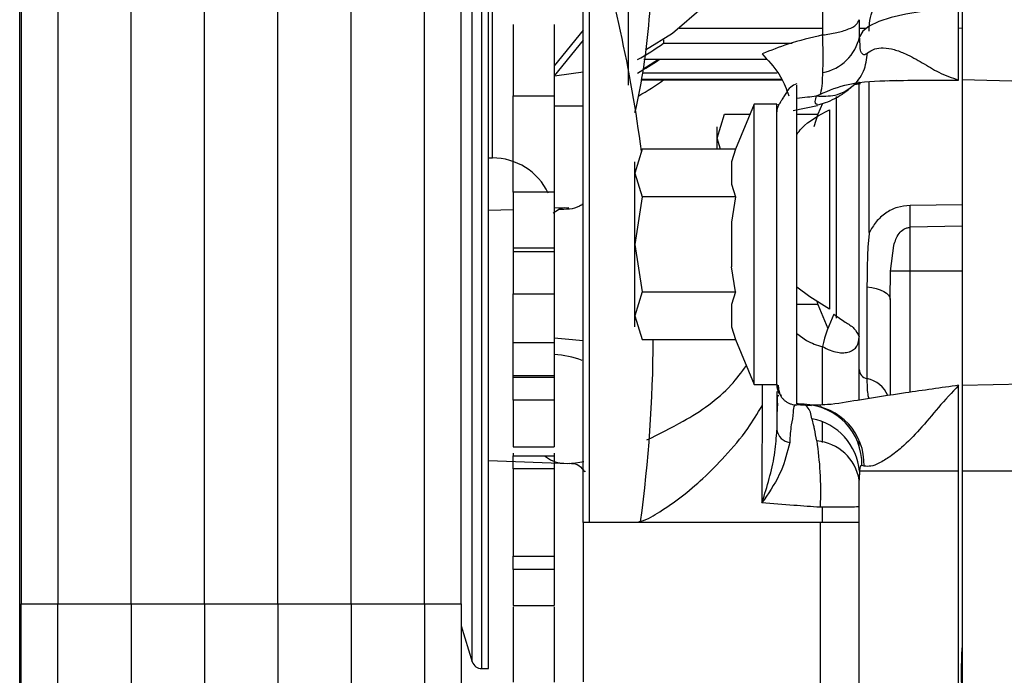
# Model space of a CAD drawing. Units: inches. Extents: x 0.3 to 16.7, y 0.3 to 10.7.
# Drawn here: x 5 to 5.1, y 3 to 3.1 of the extents above; entities that cross this region are included whole.
import ezdxf

# ---------------------------------------------------------------- set-up
doc = ezdxf.new("R2010")
doc.units = ezdxf.units.IN
doc.header["$MEASUREMENT"] = 0
doc.layers.add('FORMAT', color=7, linetype='Continuous')
doc.styles.add('SLDTEXTSTYLE0', font='TXT', dxfattribs={"width": 0.75})
doc.dimstyles.new('SLDDIMSTYLE0', dxfattribs={"dimtxt": 0.125, "dimasz": 0.13, "dimexe": 0, "dimexo": 0.0625, "dimgap": 0.03125, "dimtad": 0, "dimtih": 1, "dimtoh": 1, "dimlfac": 15, "dimrnd": 1e-09, "dimzin": 12, "dimdsep": 46, "dimtxsty": 'SLDTEXTSTYLE0', "dimsah": 1, "dimcen": 0.09, "dimadec": 0, "dimazin": 3, "dimtfac": 1, "dimtofl": 0, "dimtmove": 0, "dimatfit": 3, "dimfxl": 1, "dimfrac": 2, "dimtolj": 1, "dimtzin": 12, "dimarcsym": 0})

# ---------------------------------------------------------------- blocks, each defined once
blk = doc.blocks.new('_D')
at = {"layer": 'FORMAT'}
for p, q in [((7.8925638874, 3.1429039029), (7.8925638874, 1.5304442355)), ((4.1637619786, 2.8607284879), (4.1637619786, 1.5304442355)), ((4.1637619786, 1.6554442355), (5.820350437, 1.6554442355)), ((7.8925638874, 1.6554442355), (6.235975429, 1.6554442355))]:
    blk.add_line(p, q, dxfattribs=at)
for points in [[(4.1637619786, 1.6554442355), (4.2937619786, 1.6354442355), (4.2937619786, 1.6754442355)], [(7.8925638874, 1.6554442355), (7.7625638874, 1.6754442355), (7.7625638874, 1.6354442355)]]:
    blk.add_solid(points, dxfattribs=at)
at = {"layer": 'FORMAT', "insert": (5.820350437, 1.7173589637), "char_height": 0.125, "attachment_point": 1, "style": 'SLDTEXTSTYLE0'}
blk.add_mtext('55.93', dxfattribs=at)

msp = doc.modelspace()

# ---------------------------------------------------------------- linework, layer by layer
at = {"color": 7, "linetype": 'Continuous', "lineweight": 25}
for p, q in [((5.0593872925, 3.1649843392), (5.0593872925, 3.0783148835)), ((4.9619374921, 3.1301267294), (4.9619374921, 3.0058251538)), ((4.9619374921, 3.1301267294), (4.9619374921, 3.0058251538)), ((4.9619374921, 3.1301267294), (4.9619374921, 3.0058251538)), ((4.9712813415, 3.0058251538), (4.9712813415, 3.1301267294)), ((4.9712813415, 3.0058251538), (4.9712813415, 3.1301267294)), ((4.9712813415, 3.0058251538), (4.9712813415, 3.1301267294)), ((4.9806251908, 3.0058251538), (4.9806251908, 3.1301267294)), ((4.9806251908, 3.0058251538), (4.9806251908, 3.1301267294)), ((4.9806251908, 3.0058251538), (4.9806251908, 3.1301267294)), ((4.9899690011, 3.0058251538), (4.9899690011, 3.1301267294)), ((4.9899690011, 3.0058251538), (4.9899690011, 3.1301267294)), ((4.9899690011, 3.0058251538), (4.9899690011, 3.1301267294)), ((4.9993128505, 3.0058251538), (4.9993128505, 3.1301267294)), ((4.9993128505, 3.0058251538), (4.9993128505, 3.1301267294)), ((4.9993128505, 3.0058251538), (4.9993128505, 3.1301267294)), ((5.0086566608, 3.0058251538), (5.0086566608, 3.1301267294)), ((5.0086566608, 3.0058251538), (5.0086566608, 3.1301267294)), ((5.0086566608, 3.0058251538), (5.0086566608, 3.1301267294)), ((5.0133285855, 3.0058251538), (5.0133285855, 3.1301267294)), ((5.0133285855, 3.0058251538), (5.0133285855, 3.1301267294)), ((5.0133285855, 3.0058251538), (5.0133285855, 3.1301267294)), ((5.014754169, 2.9984482577), (5.014754169, 3.1282545022)), ((5.0159568609, 2.9975635746), (5.0159568609, 3.1273343848)), ((5.0167978965, 2.9975635746), (5.0167978965, 3.1272869827)), ((5.0173228007, 3.0626534111), (5.0173228007, 3.1269884901)), ((4.9572656065, 3.1233635578), (4.9572656065, 3.0058251538)), ((4.9572656065, 3.1233635578), (4.9572656065, 3.0058251538)), ((4.9572656065, 3.1233635578), (4.9572656065, 3.0058251538)), ((4.9570829206, 2.9928717034), (4.9570829206, 3.1222060387)), ((5.0346589133, 3.0719296773), (5.0346589133, 3.1123151094)), ((5.0288846156, 3.0161966749), (5.0288846156, 3.1021285035)), ((5.0296282656, 3.0938380606), (5.0296282656, 3.0161966749)), ((5.0767205892, 3.0725642868), (5.0767205892, 3.0815988491)), ((5.0771785946, 3.0816034642), (5.0771785946, 3.0725800875)), ((5.0199474779, 3.0796511383), (5.0199474779, 3.0705561109)), ((5.0251968324, 3.0796505125), (5.0251968324, 3.0705561109)), ((5.0288846156, 3.0789391678), (5.0251968324, 3.0744037394)), ((5.0593872925, 3.079120876), (5.0411049366, 3.079120876)), ((5.064871487, 3.079120876), (5.0640770517, 3.079120876)), ((5.0767205892, 3.0791910405), (5.0771785946, 3.0792066065)), ((5.0288846156, 3.0776573551), (5.0251968324, 3.0731219266)), ((5.0391075944, 3.077710702), (5.0391075944, 3.0772836919)), ((5.0391075944, 3.0772836919), (5.055498285, 3.0772836919)), ((5.0384555023, 3.0751742976), (5.0364793189, 3.073907738)), ((5.0522878474, 3.0751742976), (5.0366025957, 3.0751742976)), ((5.0516840962, 3.0759112988), (5.0519092563, 3.0756509783)), ((5.0362638974, 3.0725801658), (5.0542024707, 3.0725801658)), ((5.0541713777, 3.07265166), (5.0362779773, 3.07265166)), ((5.0364402083, 3.0735062279), (5.0536128775, 3.0735062279)), ((5.0676728662, 3.0724817633), (5.0688001136, 3.0725405075)), ((5.0850526067, 3.0723763992), (5.0771785946, 3.0725800875)), ((5.0771785946, 3.0725800875), (5.0771785946, 3.0336594278)), ((5.0560895991, 3.0312956578), (5.0560895991, 3.0719042553)), ((5.0640552279, 3.039835392), (5.0640552279, 3.0723480831)), ((5.0653217484, 3.053124099), (5.065321768, 3.0722609446)), ((5.0199474779, 3.0688255425), (5.0199474779, 3.0705561109)), ((5.0199474779, 3.0705561109), (5.0251968324, 3.0705561109)), ((5.0251968324, 3.0705561109), (5.0251968324, 3.0688255425)), ((5.0611680791, 3.0422151974), (5.0611680791, 3.0704724141)), ((5.0199474779, 3.0600431657), (5.0199474779, 3.0688255425)), ((5.0288846156, 3.0692336231), (5.0251968324, 3.0692336231)), ((5.0251968324, 3.0688255425), (5.0251968324, 3.0600431657)), ((5.0506694092, 3.0694775171), (5.0482980518, 3.0637526553)), ((5.053556519, 3.0694775171), (5.0506694092, 3.0694775171)), ((5.0506694092, 3.0337820006), (5.0506694092, 3.0694775171)), ((5.053556519, 3.0337820006), (5.053556519, 3.0694775171)), ((5.053556519, 3.0345665604), (5.053556519, 3.0694738407)), ((5.0556182374, 3.0687050816), (5.0587237802, 3.0693457924)), ((5.0593653123, 3.0695872617), (5.0587967607, 3.0682145557)), ((5.0602556274, 3.068796757), (5.0602556274, 3.0433867181)), ((5.045944998, 3.0651838707), (5.0468826761, 3.0682145557)), ((5.0468826761, 3.0682145557), (5.0501462651, 3.0682145557)), ((5.0560895991, 3.0682145557), (5.0587967607, 3.0682145557)), ((5.0587967607, 3.0682145557), (5.0582809302, 3.066606873)), ((5.045944998, 3.0651838707), (5.045944998, 3.0665904465)), ((5.045944998, 3.0637526553), (5.045944998, 3.0651838707)), ((5.0463878089, 3.0637526553), (5.045944998, 3.0651838707)), ((5.0363840063, 3.0637526553), (5.0354462891, 3.0607218921)), ((5.0482980518, 3.0637526553), (5.0363840063, 3.0637526553)), ((5.0482980518, 3.0637526553), (5.0477822604, 3.0621448943)), ((5.0167978965, 3.0626534111), (5.0173228007, 3.0626534111)), ((5.0354462891, 3.0607218921), (5.0354462891, 3.0621284678)), ((5.0477822604, 3.0621448943), (5.0477822604, 3.0592988898)), ((5.0199474779, 3.0582926508), (5.0199474779, 3.0600431657)), ((5.0251968324, 3.0600431657), (5.0251968324, 3.0582926508)), ((5.0354462891, 3.0607218921), (5.0363840063, 3.0576912071)), ((5.0354462891, 3.0516297589), (5.0354462891, 3.0607218921)), ((5.0477822604, 3.0592988898), (5.0482980518, 3.0576912071)), ((5.0199474779, 3.0582926508), (5.0199474779, 3.0511540168)), ((5.0251968324, 3.0582926508), (5.0199474779, 3.0582926508)), ((5.0251968324, 3.0582926508), (5.0251968324, 3.0511540168)), ((5.0363840063, 3.0576912071), (5.0354462891, 3.0516297589)), ((5.0482980518, 3.0576912071), (5.0363840063, 3.0576912071)), ((5.0482980518, 3.0576912071), (5.0477822604, 3.0544757633)), ((5.0199474779, 3.0560480118), (5.0167978965, 3.0559380327)), ((5.0270318654, 3.0562953477), (5.0251968324, 3.0562312844)), ((5.0771785946, 3.0566879405), (5.0705253043, 3.056599081)), ((5.0257424652, 3.0560293169), (5.0250570118, 3.055601681)), ((5.0477822604, 3.0544757633), (5.0477822604, 3.0487837544)), ((5.0771785946, 3.0539311865), (5.0705253043, 3.0538061106)), ((5.0705253043, 3.0482171974), (5.0705253043, 3.0538061106)), ((5.0199474779, 3.0511540168), (5.0199474779, 3.0507243471)), ((5.0251968324, 3.0511540168), (5.0199474779, 3.0511540168)), ((5.0251968324, 3.0511540168), (5.0251968324, 3.0507243471)), ((5.0354462891, 3.0516297589), (5.0363840063, 3.0455683889)), ((5.0354462891, 3.0463804044), (5.0354462891, 3.0516297589)), ((5.0680536475, 3.0482172756), (5.068443835, 3.0515064821)), ((5.0199474779, 3.0507243471), (5.0251968324, 3.0507243471)), ((5.0199474779, 3.0507243471), (5.0199474779, 3.0453477266)), ((5.0251968324, 3.0507243471), (5.0251968324, 3.0453477266)), ((5.0482980518, 3.0455683889), (5.0477822604, 3.0487837544)), ((5.0679922242, 3.0446236318), (5.0680536475, 3.0482172756)), ((5.0771785946, 3.0482171974), (5.0705253043, 3.0482171974)), ((5.0705253043, 3.0327831144), (5.0705253043, 3.0482171974)), ((5.0354462891, 3.0425376257), (5.0354462891, 3.0463804044)), ((5.0577370965, 3.0449565418), (5.0560895991, 3.0461800796)), ((5.0199474779, 3.0436293606), (5.0199474779, 3.0453477266)), ((5.0199474779, 3.0453477266), (5.0251968324, 3.0453477266)), ((5.0251968324, 3.0453477266), (5.0251968324, 3.0436293606)), ((5.0363840063, 3.0455683889), (5.0354462891, 3.0425376257)), ((5.0363840063, 3.0455683889), (5.0482980518, 3.0455683889)), ((5.0482980518, 3.0455683889), (5.0477822604, 3.0439606279)), ((5.0602556274, 3.0433867181), (5.0577370965, 3.0449565418)), ((5.0199474779, 3.0335076002), (5.0199474779, 3.0436293606)), ((5.0251968324, 3.0436293606), (5.0251968324, 3.0335076002)), ((5.0477822604, 3.0439606279), (5.0477822604, 3.0411146235)), ((5.0587967607, 3.0439689194), (5.0560895991, 3.0439689194)), ((5.0586655444, 3.0443778604), (5.0587967607, 3.0439689194)), ((5.0587967607, 3.0439689194), (5.0600595265, 3.0409203217)), ((5.0679922242, 3.0446236318), (5.0679922242, 3.032397014)), ((5.0354462891, 3.0425376257), (5.0363840063, 3.0395069407)), ((5.0354462891, 3.0411312846), (5.0354462891, 3.0425376257)), ((5.0477822604, 3.0411146235), (5.0482980518, 3.0395069407)), ((5.0560895991, 3.0402642795), (5.0573481801, 3.0393982913)), ((5.0640552279, 3.0317870441), (5.0640552279, 3.039835392)), ((5.0199474779, 3.0391251424), (5.0251968324, 3.0391251424)), ((5.0363840063, 3.0395069407), (5.0482980518, 3.0395069407)), ((5.0482980518, 3.0395069407), (5.0506694092, 3.0337820006)), ((5.0593658208, 3.0311913888), (5.0593658208, 3.0385984783)), ((5.0251968324, 3.0348702156), (5.0199474779, 3.0348702156)), ((5.0199474779, 3.0347284786), (5.0251968324, 3.0347284786)), ((5.0199474779, 3.0317723385), (5.0199474779, 3.0335076002)), ((5.0251968324, 3.0335076002), (5.0251968324, 3.0317723385)), ((5.0506694092, 3.0337820006), (5.053556519, 3.0337820006)), ((5.0516757656, 3.0337820006), (5.0516623507, 3.0187402757)), ((5.0767205892, 3.0227118849), (5.0767205892, 3.0336729601)), ((5.0850526067, 3.0338341742), (5.0771785946, 3.0336594278)), ((5.0771785946, 3.0336594278), (5.0771785946, 3.0227118849)), ((5.053556519, 3.0328948144), (5.053556519, 3.0279688269)), ((5.0199474779, 3.0317723385), (5.0199474779, 3.0258197744)), ((5.0251968324, 3.0317723385), (5.0199474779, 3.0317723385)), ((5.0251968324, 3.0317723385), (5.0251968324, 3.0258197744)), ((5.057978331, 3.031067408), (5.0558776193, 3.0311959256)), ((5.0590489462, 3.0311205203), (5.0590541479, 3.0310665475)), ((5.0590611487, 3.0309933324), (5.0593675417, 3.0308472932)), ((5.0593658208, 3.0308114678), (5.0593658208, 3.0308477625)), ((5.0593658208, 3.0263938406), (5.0593658208, 3.028986408)), ((5.0640552279, 3.0258130473), (5.0640552279, 3.0265495793)), ((5.0199474779, 3.0258197744), (5.0251968324, 3.0258197744)), ((5.0199474779, 3.0250291915), (5.0199474779, 3.024692527)), ((5.0199474779, 3.023038459), (5.0199474779, 3.024692527)), ((5.0199474779, 3.024692527), (5.0251968324, 3.024692527)), ((5.0251968324, 3.0250290351), (5.0251968324, 3.024692527)), ((5.0251968324, 3.024692527), (5.0251968324, 3.023038459)), ((5.0167978965, 3.0240762212), (5.0270841955, 3.0237170289)), ((5.0646692262, 3.0233604179), (5.0643936916, 3.0234526408)), ((5.0199474779, 3.023038459), (5.0199474779, 3.0118849594)), ((5.0251968324, 3.023038459), (5.0199474779, 3.023038459)), ((5.0251968324, 3.023038459), (5.0251968324, 3.0118849594)), ((5.0767205892, 3.0227118849), (5.064085656, 3.0227118849)), ((5.0767205892, 2.9707062848), (5.0767205892, 3.0227118849)), ((5.0850526067, 3.0227118849), (5.0771785946, 3.0227118849)), ((5.0771785946, 3.0227118849), (5.0771785946, 2.9707062848)), ((5.0640552279, 2.9707062848), (5.0640552279, 3.0215931636)), ((5.0516623507, 3.0187402757), (5.0518198102, 3.0191723703)), ((5.0519232579, 3.0190936014), (5.0516623507, 3.0187402757)), ((5.0593658208, 3.0161966749), (5.0593658208, 3.0181707463)), ((5.0288846156, 3.0161966749), (5.0288846156, 2.9958689879)), ((5.0590782401, 3.0161966749), (5.0288846156, 3.0161966749)), ((5.0590782401, 3.0161966749), (5.0590782401, 2.9714140313)), ((5.0640552279, 3.0161966749), (5.0590782401, 3.0161966749)), ((5.0199474779, 3.0102177502), (5.0199474779, 3.0118849594)), ((5.0199474779, 3.0118849594), (5.0251968324, 3.0118849594)), ((5.0251968324, 3.0118849594), (5.0251968324, 3.0102177502)), ((5.0199474779, 3.0102177502), (5.0199474779, 3.0056320254)), ((5.0251968324, 3.0102177502), (5.0199474779, 3.0102177502)), ((5.0251968324, 3.0102177502), (5.0251968324, 3.0056320254)), ((4.9572656065, 3.0058251538), (4.9619374921, 3.0058251538)), ((4.9572656065, 2.9886393826), (4.9572656065, 3.0058251538)), ((4.9572656065, 3.0058251538), (4.9619374921, 3.0058251538)), ((4.9572656065, 2.9886393826), (4.9572656065, 3.0058251538)), ((4.9572656065, 3.0058251538), (4.9619374921, 3.0058251538)), ((4.9572656065, 2.9886393826), (4.9572656065, 3.0058251538)), ((4.9619374921, 3.0058251538), (4.9666094168, 3.0058251538)), ((4.9619374921, 3.0058251538), (4.9666094168, 3.0058251538)), ((4.9619374921, 3.0058251538), (4.9666094168, 3.0058251538)), ((4.9619374921, 2.9886393826), (4.9619374921, 3.0058251538)), ((4.9619374921, 2.9886393826), (4.9619374921, 3.0058251538)), ((4.9619374921, 2.9886393826), (4.9619374921, 3.0058251538)), ((4.9666094168, 3.0058251538), (4.9712813415, 3.0058251538)), ((4.9666094168, 3.0058251538), (4.9712813415, 3.0058251538)), ((4.9666094168, 3.0058251538), (4.9712813415, 3.0058251538)), ((4.9712813415, 3.0058251538), (4.9759532662, 3.0058251538)), ((4.9712813415, 3.0058251538), (4.9759532662, 3.0058251538)), ((4.9712813415, 3.0058251538), (4.9759532662, 3.0058251538)), ((4.9712813415, 3.0058251538), (4.9712813415, 2.9886393826)), ((4.9712813415, 3.0058251538), (4.9712813415, 2.9886393826)), ((4.9712813415, 3.0058251538), (4.9712813415, 2.9886393826)), ((4.9759532662, 3.0058251538), (4.9806251908, 3.0058251538)), ((4.9759532662, 3.0058251538), (4.9806251908, 3.0058251538)), ((4.9759532662, 3.0058251538), (4.9806251908, 3.0058251538)), ((4.9806251908, 3.0058251538), (4.9852970764, 3.0058251538)), ((4.9806251908, 3.0058251538), (4.9852970764, 3.0058251538)), ((4.9806251908, 3.0058251538), (4.9852970764, 3.0058251538)), ((4.9806251908, 3.0058251538), (4.9806251908, 2.9886393826)), ((4.9806251908, 3.0058251538), (4.9806251908, 2.9886393826)), ((4.9806251908, 3.0058251538), (4.9806251908, 2.9886393826)), ((4.9852970764, 3.0058251538), (4.9899690011, 3.0058251538)), ((4.9852970764, 3.0058251538), (4.9899690011, 3.0058251538)), ((4.9852970764, 3.0058251538), (4.9899690011, 3.0058251538)), ((4.9899690011, 3.0058251538), (4.9946409258, 3.0058251538)), ((4.9899690011, 3.0058251538), (4.9946409258, 3.0058251538)), ((4.9899690011, 3.0058251538), (4.9946409258, 3.0058251538)), ((4.9899690011, 3.0058251538), (4.9899690011, 2.9886393826)), ((4.9899690011, 3.0058251538), (4.9899690011, 2.9886393826)), ((4.9899690011, 3.0058251538), (4.9899690011, 2.9886393826)), ((4.9946409258, 3.0058251538), (4.9993128505, 3.0058251538)), ((4.9946409258, 3.0058251538), (4.9993128505, 3.0058251538)), ((4.9946409258, 3.0058251538), (4.9993128505, 3.0058251538)), ((4.9993128505, 3.0058251538), (5.0039847361, 3.0058251538)), ((4.9993128505, 3.0058251538), (5.0039847361, 3.0058251538)), ((4.9993128505, 3.0058251538), (5.0039847361, 3.0058251538)), ((4.9993128505, 3.0058251538), (4.9993128505, 2.9886393826)), ((4.9993128505, 3.0058251538), (4.9993128505, 2.9886393826)), ((4.9993128505, 3.0058251538), (4.9993128505, 2.9886393826)), ((5.0039847361, 3.0058251538), (5.0086566608, 3.0058251538)), ((5.0039847361, 3.0058251538), (5.0086566608, 3.0058251538)), ((5.0039847361, 3.0058251538), (5.0086566608, 3.0058251538)), ((5.0086566608, 3.0058251538), (5.0133285855, 3.0058251538)), ((5.0086566608, 3.0058251538), (5.0133285855, 3.0058251538)), ((5.0086566608, 3.0058251538), (5.0133285855, 3.0058251538)), ((5.0086566608, 3.0058251538), (5.0086566608, 2.9886393826)), ((5.0086566608, 3.0058251538), (5.0086566608, 2.9886393826)), ((5.0086566608, 3.0058251538), (5.0086566608, 2.9886393826)), ((5.0133285855, 3.0058251538), (5.0133285855, 2.9886393826)), ((5.0133285855, 3.0058251538), (5.0133285855, 2.9886393826)), ((5.0133285855, 3.0058251538), (5.0133285855, 2.9886393826)), ((5.0199474779, 3.0056320254), (5.0251968324, 3.0056320254)), ((5.0199474779, 3.00544492), (5.0199474779, 2.9958323021)), ((5.0251968324, 3.00544492), (5.0251968324, 2.9958323021)), ((5.0133285855, 3.0030181036), (5.014754169, 2.9984482577)), ((5.0159568609, 2.9975635746), (5.0167978965, 2.9975635746))]:
    msp.add_line(p, q, dxfattribs=at)
at = {"color": 7, "linetype": 'Continuous', "lineweight": 25, "flags": 128}
for points in [[(5.0442095408, 3.0819039123), (5.0402746173, 3.0785036315), (5.0368074183, 3.076372961)], [(5.0767205892, 3.0815988491), (5.0743513828, 3.0815119452), (5.0720758073, 3.0813021557), (5.0699692094, 3.0809765203), (5.068101343, 3.0805457555), (5.0665340811, 3.0800240193), (5.0653193236, 3.0794288333), (5.0644972957, 3.0787796746), (5.064095199, 3.0780982105)], [(5.0288846156, 3.0735733418), (5.0255378382, 3.0730886825), (5.0251968324, 3.0730604446)], [(5.0705253043, 3.0482171974), (5.0700959866, 3.0482171974), (5.0696807878, 3.0482171974), (5.0692909719, 3.0482171974), (5.0689371573, 3.0482172756), (5.0686288871, 3.0482172756), (5.0683745505, 3.0482172756), (5.0681810701, 3.0482172756), (5.0680536475, 3.0482172756)], [(5.0650394672, 3.0462312364), (5.0650394868, 3.0425050856), (5.0650394868, 3.0392408318), (5.0650394868, 3.0365515046), (5.0650394868, 3.0345270587)], [(5.0650394672, 3.0462312364), (5.0656513926, 3.0461413601), (5.0662200616, 3.0460104176), (5.0667301037, 3.0458419289), (5.0671677129, 3.0456403525), (5.0675209799, 3.0454113205), (5.0677804009, 3.0451608558), (5.0679389164, 3.0448959202), (5.0679922242, 3.0446236318)], [(5.0536132686, 3.0333796302), (5.0536047424, 3.0334215568), (5.053556519, 3.0339215475)]]:
    msp.add_lwpolyline(points, dxfattribs=at)
at = {"color": 7, "linetype": 'Continuous', "lineweight": 25}
for centre, radius, start, end in [((4.8588065231, 3.040343778), 0.1790019720394268, 7.430508489, 17.3883913528), ((5.058261461, 3.0793726931), 0.0059713319965825, 281.0904224544, 347.6763558086), ((5.0233291498, 3.0984427057), 0.0263943778339001, 298.1680486997, 306.7121862763), ((5.0233291764, 3.0967346191), 0.0263952213061058, 298.1670027671, 305.2316154131), ((5.0233254369, 3.0937491058), 0.0264015862901456, 298.601312832, 306.6971268706), ((5.0555315772, 3.0685265923), 0.0019750647354445, 154.7973619452, 179.8528425939), ((5.0173228124, 3.0547793808), 0.007874030317056, 25.3548802574, 90.0000852262), ((4.9885016341, 3.0552025958), 0.0820355571682654, 359.0246110859, 0.9753889141), ((5.0797651463, 3.0337672761), 0.0209636112275755, 154.668141941, 166.6760459519), ((4.9889675908, 2.6123485923), 0.4288693737076761, 84.6594644618, 85.1540967905), ((4.8588197709, 3.0403427716), 0.1789887198447823, 352.2767877264, 359.7324425954), ((5.0247851669, 3.0265433526), 0.0110442807990601, 68.9500550228, 87.8638571511), ((5.0652879934, 3.0357350374), 0.0012332793323751, 181.6540266084, 258.3743439891), ((5.0642089316, 3.0307742834), 0.003843584836672, 24.2855027809, 77.5205935449), ((5.0567536575, 3.0236147378), 0.007641792606066, 358.7845564368, 88.1707431826), ((5.0571561789, 3.0236346763), 0.0075180514194926, 357.9093868382, 87.8485969728), ((5.0566289164, 3.022064074), 0.0074848263604809, 4.965155515, 79.2861619438), ((5.0554249323, 3.0282731115), 0.0018930285913897, 189.2498265073, 262.8941061906), ((5.0581518239, 3.0206160146), 0.0059837279042728, 9.3985536194, 85.3177036473), ((5.1336248578, 2.9970343291), 0.0565832420009188, 176.0121477659, 183.9878522341), ((5.0159568711, 2.9988234362), 0.0012598615937373, 197.3251183205, 269.9995353696)]:
    msp.add_arc(centre, radius, start, end, dxfattribs=at)
for points, knots in [([(5.065321767980883, 3.078804940064404), (5.065322366027603, 3.07894246084607), (5.065323765659427, 3.079264306039928), (5.065383614341797, 3.080094217255672), (5.065682430550281, 3.081449688963042), (5.06650813072694, 3.08330091299527), (5.068421321370217, 3.086033693060366), (5.071843269606242, 3.089064840260161), (5.075079676073575, 3.090838009199152), (5.076720589189617, 3.091737036005061)], [0, 0, 0, 0, 0.0228393268141144, 0.0534517581782084, 0.1380689993341407, 0.2518164805439773, 0.3877855192624819, 0.6895968471779595, 0.9999999999999999, 0.9999999999999999, 0.9999999999999999, 0.9999999999999999]), ([(5.037620333323554, 3.085629359005912), (5.037363399462472, 3.081547360833304), (5.036998022173892, 3.075742483975032), (5.035792778768457, 3.070060946516127), (5.035435064345745, 3.068374674777941)], [0, 0, 0, 0, 0.7032015100872643, 1, 1, 1, 1]), ([(5.059387096983154, 3.078314805282039), (5.059993338834714, 3.078398657232479), (5.061121362574499, 3.07855467910804), (5.062547563954749, 3.07900078070364), (5.063660088162196, 3.079482040961287), (5.063956417742471, 3.080045017208155), (5.064071106873071, 3.080262907221843)], [0, 0, 0, 0, 0.3468260950615432, 0.6453333233262911, 0.8627325265229544, 1, 1, 1, 1]), ([(5.064095199039201, 3.078098210450827), (5.064086911891456, 3.07848280915538), (5.06407136566975, 3.079204294630576), (5.064071189249739, 3.079925943947687), (5.064071106873071, 3.080262907221843)], [0, 0, 0, 0, 0.5330650689106697, 1, 1, 1, 1]), ([(5.059387214315131, 3.078314805282039), (5.057903407263229, 3.077965576359877), (5.055277273175943, 3.077347489273973), (5.052773289652061, 3.076346648726532), (5.051684096191098, 3.075911298825328)], [0, 0, 0, 0, 0.565015723715846, 1, 1, 1, 1]), ([(5.059410094050823, 3.073512876754326), (5.0594342830741, 3.074261716818493), (5.059485993214309, 3.075862551390053), (5.0594214487635, 3.077463010566853), (5.059387096983154, 3.078314805282039)], [0, 0, 0, 0, 0.4677810421329369, 1, 1, 1, 1]), ([(5.065092149300125, 3.076025658393125), (5.06494733945099, 3.075896505326601), (5.064690287283566, 3.075667245536069), (5.064197970464845, 3.076129266608095), (5.064173497526578, 3.076973832896215), (5.064125203359438, 3.07766734409126), (5.064095199039201, 3.078098210450827)], [0, 0, 0, 0, 0.1665010402614958, 0.2955562313848797, 0.562341423944157, 1, 1, 1, 1]), ([(5.065092579517376, 3.076025893057081), (5.065393751691443, 3.076225216469067), (5.066005317271801, 3.076629966139278), (5.06722440641062, 3.076721526804362), (5.068547814402526, 3.076478498418655), (5.070221454670865, 3.075828779015036), (5.072090981684405, 3.074797181861131), (5.074233468717651, 3.073435497137465), (5.075860272931426, 3.07286564592776), (5.076720589189617, 3.072564286823629)], [0, 0, 0, 0, 0.0841868772669335, 0.1709513722969059, 0.2800378555785369, 0.4016531393824891, 0.5936290147330481, 0.7850954881222735, 1, 1, 1, 1]), ([(5.051909256256697, 3.075650978277017), (5.052686187114854, 3.074805551077771), (5.054064130621162, 3.073306124317941), (5.0547685350341, 3.071402297077022), (5.055075772565719, 3.070571911617495)], [0, 0, 0, 0, 0.5638336075461238, 1, 1, 1, 1]), ([(5.058580869852314, 3.070542343959064), (5.059391120925483, 3.070515419377168), (5.061027629513807, 3.070461038320521), (5.063274090063316, 3.071622860871363), (5.064800347728187, 3.073628862400698), (5.064996123078216, 3.075234709311075), (5.065092579517376, 3.076025893057081)], [0, 0, 0, 0, 0.249182349198172, 0.5032872748032626, 0.7552749069225082, 1, 1, 1, 1]), ([(5.058580869852314, 3.070542343959064), (5.059774984562988, 3.071068882416078), (5.062543401637621, 3.072289601030313), (5.068767018703793, 3.07257270965022), (5.073594506116788, 3.072567597343814), (5.076720589189617, 3.072564286823629)], [0, 0, 0, 0, 0.210938226970726, 0.4890359226120546, 1, 1, 1, 1]), ([(5.059112735708154, 3.07074407673974), (5.059122541958832, 3.070780532133536), (5.059363843038047, 3.071677585059833), (5.059387448190111, 3.072614263781653), (5.059410094050823, 3.073512876754326)], [0, 0, 0, 0, 0.0406390668007175, 1, 1, 1, 1]), ([(5.056089599076131, 3.072096914444977), (5.055817449409404, 3.0719797821879), (5.055176319433529, 3.07170384210663), (5.054710808848334, 3.070909903259126), (5.054362741398876, 3.070340026556642), (5.054186130061406, 3.070029812578069), (5.054087442168306, 3.069859547997832), (5.054014816161739, 3.069738719176715), (5.053965970055833, 3.069660473858211), (5.053920941124309, 3.069592585835658), (5.053878396525037, 3.069531899272012), (5.053827058683157, 3.06947273268056), (5.053753722328172, 3.069366361370106), (5.053717684816942, 3.069425396661046), (5.053707212375443, 3.069442552219507)], [0, 0, 0, 0, 0.2347737288250111, 0.5530797700713638, 0.7096857191303916, 0.7796518085657018, 0.8414985125012289, 0.8689130484016514, 0.8937638697020249, 0.9159431651356634, 0.9353619745066244, 0.9520283411831671, 0.9860595148391864, 1, 1, 1, 1]), ([(5.058660694707948, 3.069392334132964), (5.059030432564965, 3.069482324859306), (5.059825264822629, 3.069675779575478), (5.061011031974084, 3.070233495972957), (5.062257102472972, 3.07098257774683), (5.063019281053545, 3.071652268691936), (5.063414321571423, 3.071999372460679)], [0, 0, 0, 0, 0.2076262244171533, 0.4463379055502514, 0.7130344959892564, 0.9999999999999999, 0.9999999999999999, 0.9999999999999999, 0.9999999999999999]), ([(5.063438961286782, 3.072003596411884), (5.063526739024714, 3.072019673175262), (5.06378786761242, 3.072067499681332), (5.064049678323002, 3.072111458195345), (5.064223482001711, 3.072140640162076)], [0, 0, 0, 0, 0.3361475612585284, 0.9999999999999999, 0.9999999999999999, 0.9999999999999999, 0.9999999999999999]), ([(5.056089716408108, 3.070248231801117), (5.056552814262306, 3.070305725954431), (5.057382277135209, 3.070408704763663), (5.058212979567012, 3.070501129721575), (5.058579892085832, 3.07054195285247)], [0, 0, 0, 0, 0.5583105276041677, 1, 1, 1, 1]), ([(5.058579892085832, 3.07054195285247), (5.058421672288803, 3.070040726636142), (5.058245387416434, 3.069482271871102), (5.058639793527449, 3.069533371483885), (5.05868021092694, 3.069538607998751)], [0, 0, 0, 0, 0.8975233943865953, 1, 1, 1, 1]), ([(5.056089599076131, 3.065651634234738), (5.056287350818686, 3.065901932018705), (5.057376567162198, 3.067280571890696), (5.058959820369876, 3.068114352626431), (5.060255627394261, 3.068796757013122)], [0, 0, 0, 0, 0.1815541455403994, 1, 1, 1, 1]), ([(5.028884615572644, 3.056802925789106), (5.02873040312142, 3.056697855806655), (5.027811503214141, 3.056071779271555), (5.026655050661564, 3.056078147012462), (5.025692677335075, 3.056083446100596)], [0, 0, 0, 0, 0.1678229043261389, 1, 1, 1, 1]), ([(5.027034485834389, 3.05621986408024), (5.02665636827031, 3.056271575254806), (5.026185697464594, 3.056335943965784), (5.025815300486658, 3.056079704222231), (5.025742465204367, 3.056029316948123)], [0, 0, 0, 0, 0.803358864596138, 1, 1, 1, 1]), ([(5.070525304313632, 3.056599081032827), (5.069977665810987, 3.05654449246209), (5.068878609701096, 3.056434938619714), (5.067392822273952, 3.055658751172078), (5.066147551915549, 3.05455164737806), (5.065596648060811, 3.053599289386236), (5.065321767980883, 3.053124098953894)], [0, 0, 0, 0, 0.2493175296157869, 0.500355531804643, 0.750696405241285, 0.9999999999999999, 0.9999999999999999, 0.9999999999999999, 0.9999999999999999]), ([(5.068443893691598, 3.051506482085187), (5.068621701685299, 3.052032291380268), (5.068889450041809, 3.052824070038055), (5.069590232945402, 3.053530838694313), (5.070108307921685, 3.053751248452081), (5.070385127959018, 3.053787668312426), (5.070525304313632, 3.053806110630792)], [0, 0, 0, 0, 0.4965426126807846, 0.7477080513420298, 0.8722441987872289, 1, 1, 1, 1]), ([(5.065321767980883, 3.053123707847301), (5.065261782705845, 3.052545657707728), (5.065130856626067, 3.051283984094616), (5.065096480607941, 3.05001589837544), (5.06507785435415, 3.049328800575283)], [0, 0, 0, 0, 0.458161392587203, 0.9999999999999999, 0.9999999999999999, 0.9999999999999999, 0.9999999999999999]), ([(5.06507785435415, 3.049328800575283), (5.065066799574654, 3.048804893267961), (5.065045015046173, 3.04777248247561), (5.065041298023793, 3.046739849351094), (5.065039467242046, 3.046231236358608)], [0, 0, 0, 0, 0.5074601226602833, 1, 1, 1, 1]), ([(5.060817295572488, 3.042736777171344), (5.061293442311619, 3.042389297040147), (5.062132386191745, 3.041777056515164), (5.06346059025524, 3.041036486466019), (5.063860516119414, 3.04022868578076), (5.064055227945396, 3.039835392021726)], [0, 0, 0, 0, 0.4024316449539751, 0.7090620137814068, 1, 1, 1, 1]), ([(5.059365820784493, 3.038598478310659), (5.059690105775463, 3.038430595080803), (5.06029774807796, 3.038116016993069), (5.06122654097604, 3.037860221220894), (5.062058355370059, 3.037793573574586), (5.062953408818749, 3.037924823221656), (5.063909494907239, 3.038576532012782), (5.064005925206734, 3.039409508867042), (5.064055227945396, 3.039835392021726)], [0, 0, 0, 0, 0.1825543550968344, 0.3420687103961747, 0.4793555850058375, 0.5972098496411622, 0.7940620570271983, 1, 1, 1, 1]), ([(5.057348180092451, 3.039398291293373), (5.057669712756789, 3.039228151640725), (5.058313004470213, 3.038887752543488), (5.059014799688708, 3.038694925674565), (5.059365820784493, 3.038598478310659)], [0, 0, 0, 0, 0.4998240419221654, 1, 1, 1, 1]), ([(5.036982242917051, 3.026705630808959), (5.038541452392558, 3.027472946257306), (5.042380254733556, 3.029362090971771), (5.046900096081654, 3.032436563183537), (5.049049868876391, 3.035332537037049), (5.049677132709045, 3.036177528499899)], [0, 0, 0, 0, 0.3263323680815215, 0.8034362785840085, 1, 1, 1, 1]), ([(5.053556519005154, 3.033813523809084), (5.05358323122728, 3.033438777513073), (5.0536225700889, 3.032886891840223), (5.053973809078892, 3.032476074933703), (5.054086546660007, 3.032344214560447)], [0, 0, 0, 0, 0.6790288540636138, 0.9999999999999999, 0.9999999999999999, 0.9999999999999999, 0.9999999999999999]), ([(5.053729309897949, 3.033694940290082), (5.053739084078694, 3.033504021477711), (5.053765453626919, 3.032988945794009), (5.053990095666498, 3.032356099487387), (5.054356751183296, 3.031894002483559), (5.054656459544193, 3.031637754694574), (5.054991040784619, 3.031435303659582), (5.055349656516724, 3.031287298571572), (5.055718339706617, 3.031190913771765), (5.055967441081766, 3.031171970985135), (5.056089599076131, 3.031162681542951)], [0, 0, 0, 0, 0.1485172621898259, 0.4006814698582599, 0.5035704875781837, 0.6043579163349877, 0.7054219559902244, 0.8061891831878758, 0.9049562024541496, 1, 1, 1, 1]), ([(5.076720589189617, 3.033672960099554), (5.074467111024107, 3.033351460392848), (5.07017168635972, 3.032738639824665), (5.064603501113891, 3.031913581772954), (5.060446816400106, 3.031142418925127), (5.058293041668531, 3.031146005290343), (5.057438408383459, 3.031147428385823)], [0, 0, 0, 0, 0.3507663838764183, 0.6686066897829781, 0.8685007539509422, 1, 1, 1, 1]), ([(5.076720589189617, 3.033672960099554), (5.075854714342599, 3.032741251975872), (5.074147334356617, 3.030904058288324), (5.071882907722511, 3.028114532390001), (5.069811510709084, 3.026006289151044), (5.06804337605162, 3.024590419000946), (5.066727174002111, 3.023801295960106), (5.065609351073454, 3.023305390907954), (5.064952427891894, 3.023343841655908), (5.064669226185768, 3.023360417897588)], [0, 0, 0, 0, 0.2349250030474646, 0.4632381339994225, 0.6633403218043246, 0.779998891255242, 0.8798673482863457, 0.9482104256909957, 1, 1, 1, 1]), ([(5.065039486797374, 3.034527058677379), (5.065038013476559, 3.033858526440669), (5.065036118007548, 3.032998440759482), (5.065202629348522, 3.03215777881957), (5.065239713817669, 3.031970551321481)], [0, 0, 0, 0, 0.777285625529193, 1, 1, 1, 1]), ([(5.053800256633921, 3.032429554019043), (5.05376278471616, 3.032402722431434), (5.053516255273776, 3.032226196202541), (5.053685117234834, 3.031293151654661), (5.053510342997225, 3.029933171634033), (5.053539263728122, 3.02870287286031), (5.053556519005154, 3.027968826883077)], [0, 0, 0, 0, 0.0298882298116635, 0.1966360162424129, 0.520680575217577, 1, 1, 1, 1]), ([(5.03602770816614, 3.016316431714762), (5.036100271310845, 3.01633243732941), (5.03704642287625, 3.016541134697971), (5.038840762118763, 3.017672947741312), (5.04148848277798, 3.019451960838267), (5.04426080493992, 3.021845877716355), (5.047108155567979, 3.024745260280291), (5.049714993873557, 3.027793971277462), (5.051085269430956, 3.030083060463046), (5.05167334075979, 3.031065452443928)], [0, 0, 0, 0, 0.010199961492284, 0.1329973993298737, 0.2841506076544414, 0.4513434861136953, 0.633936387865825, 0.8428991061956088, 1, 1, 1, 1]), ([(5.055872456695689, 3.031137259614405), (5.055869431979275, 3.031134974146342), (5.055618630008336, 3.030945468812286), (5.055676676021729, 3.029925195079398), (5.055307221934402, 3.028460760095588), (5.05523358001209, 3.027154311071231), (5.055190757904065, 3.026394622846194)], [0, 0, 0, 0, 0.002364453687739, 0.1960546258886126, 0.5325130771282738, 1, 1, 1, 1]), ([(5.056997592142474, 3.031252636059345), (5.056827889421823, 3.031261889777394), (5.056525217878422, 3.031278394151123), (5.056222561317029, 3.031295170931848), (5.056089599076131, 3.031302541260613)], [0, 0, 0, 0, 0.5606827742784984, 1, 1, 1, 1]), ([(5.058020374993864, 3.029418424359425), (5.057910699264765, 3.029980759257962), (5.057763194927043, 3.030737050895738), (5.057153860570012, 3.031147399134397), (5.056997592142474, 3.031252636059345)], [0, 0, 0, 0, 0.7435423987901594, 1, 1, 1, 1]), ([(5.058640278943793, 3.026579772707327), (5.058547038882858, 3.027101123503991), (5.058424401475821, 3.027786849244806), (5.058216504316893, 3.028733683820407), (5.05809544428609, 3.029156337146617), (5.058020374993864, 3.029418424359425)], [0, 0, 0, 0, 0.5464721240811246, 0.7187674873012857, 1, 1, 1, 1]), ([(5.051819810178874, 3.019172370278272), (5.052118248813657, 3.020161073100947), (5.052713049457638, 3.022131599055338), (5.053378531679884, 3.025065894657625), (5.053498961709612, 3.027030027741159), (5.053556519005154, 3.027968748661758)], [0, 0, 0, 0, 0.3445746389692085, 0.6867516241906035, 0.9999999999999999, 0.9999999999999999, 0.9999999999999999, 0.9999999999999999]), ([(5.055190757904065, 3.026394622846194), (5.054886820179667, 3.025157388609027), (5.054241117957762, 3.022528939318837), (5.052725474566901, 3.020282579743531), (5.051923257872726, 3.019093601410439)], [0, 0, 0, 0, 0.4707088098617142, 1, 1, 1, 1]), ([(5.058640278943793, 3.026579772707327), (5.058802884034981, 3.025275976787388), (5.05915114192189, 3.022483584441497), (5.05910351318034, 3.01966934600447), (5.059078122774672, 3.018169103645871)], [0, 0, 0, 0, 0.4669100034806956, 1, 1, 1, 1]), ([(5.023934653199476, 3.024692526953396), (5.024284840209929, 3.024450762074913), (5.025737283244875, 3.023448012962684), (5.027565662455767, 3.023744246759799), (5.028953215669059, 3.023969057977637)], [0, 0, 0, 0, 0.2411020618556931, 1, 1, 1, 1]), ([(5.026879529402237, 3.023724694578322), (5.027542424619693, 3.023744309526674), (5.028378903830361, 3.023769060793666), (5.029035351335551, 3.022604090437746), (5.029172448003368, 3.022731588828605), (5.02917935350114, 3.022738010865465)], [0, 0, 0, 0, 0.7838547278559675, 0.9891128594215852, 1, 1, 1, 1]), ([(5.064393730701649, 3.023452640832221), (5.06435355370244, 3.023455957086431), (5.064259571679862, 3.023463714467125), (5.064111076755608, 3.023161366205595), (5.064097001214405, 3.022912486839451), (5.064085656038332, 3.022711884945052)], [0, 0, 0, 0, 0.1265210383783189, 0.2959579689763956, 1, 1, 1, 1]), ([(5.064085656038332, 3.022711884945052), (5.064076035416555, 3.022538640978149), (5.06405534374885, 3.022166034437916), (5.064055268309244, 3.021792840503894), (5.064055227945396, 3.021593163646394)], [0, 0, 0, 0, 0.4649514922505812, 1, 1, 1, 1]), ([(5.051662350664527, 3.01874027571431), (5.053020037691621, 3.01862799940222), (5.055490921116792, 3.018423665359802), (5.057964010677317, 3.018248115253102), (5.059078200995991, 3.018169025424553)], [0, 0, 0, 0, 0.5494743350748515, 1, 1, 1, 1]), ([(5.059078200995991, 3.01816918186719), (5.059739332822031, 3.018171403796573), (5.060944420487894, 3.018175453850721), (5.0624921704384, 3.018198616037069), (5.063491119103403, 3.018199108127575), (5.063944376815515, 3.018231125052913), (5.064055227945396, 3.018238955283384)], [0, 0, 0, 0, 0.3984076129116992, 0.7262032795826145, 0.9330388099204416, 1, 1, 1, 1])]:
    msp.add_open_spline(points, degree=3, knots=knots, dxfattribs=at)

# ---------------------------------------------------------------- dimensions: what is measured, and where the dimension line sits
at = {"layer": 'FORMAT'}
dim = msp.add_linear_dim(base=(7.8925638874, 1.6554442355), p1=(4.1637619786, 2.9107284879), p2=(7.8925638874, 3.1929039029), dimstyle='SLDDIMSTYLE0', dxfattribs=at)
dim.commit()
dim.dimension.update_dxf_attribs({"geometry": '_D', "text_midpoint": (6.028162933, 1.6554442355), "dimtype": 160})

doc.saveas('drawing.dxf')
